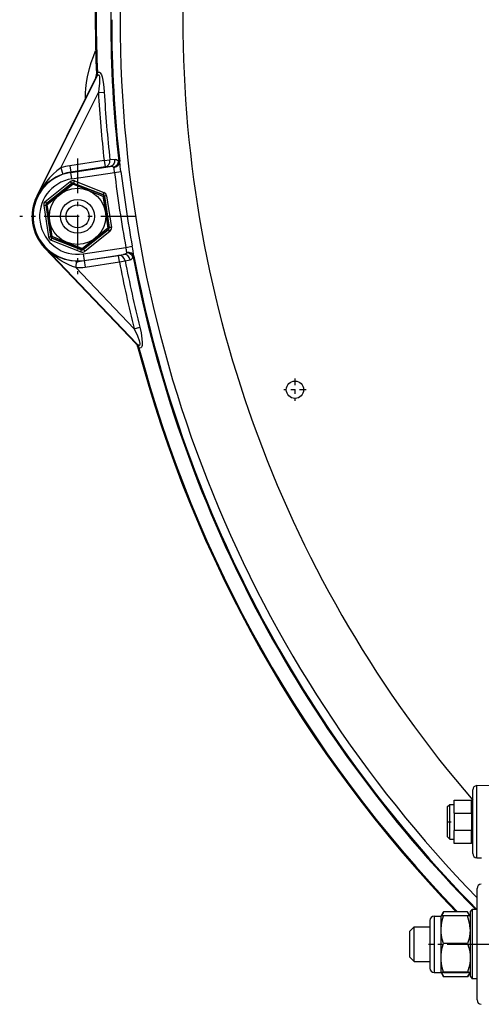
# Model space of a CAD drawing. Extents: x 420 to 840, y 0 to 297.
# Drawn here: x 464 to 475, y 192 to 215 of the extents above; entities that cross this region are included whole.
import ezdxf

# ---------------------------------------------------------------- set-up
doc = ezdxf.new("R2010")
doc.units = 0
doc.linetypes.add('DASHDOT', pattern=[18.5, 12, -3, 0.5, -3])
doc.layers.get('0').update_dxf_attribs({"linetype": 'CONTINUOUS'})

msp = doc.modelspace()

# ---------------------------------------------------------------- linework, layer by layer
at = {"color": 7, "ltscale": 0.076487}
for p, q in [((466.251, 213.438), (464.89, 210.698)), ((466.251, 213.438), (464.89, 210.698)), ((465.07, 209.507), (467.18, 207.291)), ((465.07, 209.507), (467.18, 207.291))]:
    msp.add_line(p, q, dxfattribs=at)
at = {"color": 7, "ltscale": 0.076842}
for p, q in [((464.898, 210.694), (466.265, 213.447)), ((465.076, 209.513), (467.196, 207.287))]:
    msp.add_line(p, q, dxfattribs=at)
at = {"color": 7, "ltscale": 0.000180254}
msp.add_line((466.258, 213.436), (466.251, 213.438), dxfattribs=at)
at = {"color": 7, "ltscale": 0.000180175}
msp.add_line((466.273, 213.51), (466.266, 213.511), dxfattribs=at)
at = {"color": 7, "ltscale": 0.048655}
for p, q in [((465.446, 211.349), (466.312, 213.092)), ((465.794, 209.049), (467.136, 207.639))]:
    msp.add_line(p, q, dxfattribs=at)
at = {"color": 7, "ltscale": 0.003356}
for p, q in [((466.312, 213.092), (466.446, 213.1)), ((466.443, 211.519), (466.577, 211.534)), ((466.797, 209.181), (466.929, 209.206)), ((467.136, 207.639), (467.266, 207.672))]:
    msp.add_line(p, q, dxfattribs=at)
at = {"color": 7, "ltscale": 0.003749}
for p, q in [((465.446, 211.349), (465.495, 211.207)), ((466.443, 211.519), (466.466, 211.371)), ((465.7, 211.097), (465.677, 211.246)), ((466.683, 211.246), (466.832, 211.264)), ((466.945, 209.513), (467.092, 209.54)), ((465.962, 209.364), (465.984, 209.216)), ((466.797, 209.181), (466.774, 209.329)), ((465.799, 209.199), (465.794, 209.049))]:
    msp.add_line(p, q, dxfattribs=at)
at = {"color": 7, "ltscale": 0.019959}
for p, q in [((466.443, 211.519), (465.654, 211.4)), ((466.466, 211.371), (465.676, 211.252)), ((465.985, 209.21), (466.774, 209.329)), ((466.007, 209.062), (466.797, 209.181))]:
    msp.add_line(p, q, dxfattribs=at)
at = {"color": 7, "ltscale": 0.003748}
for p, q in [((465.654, 211.4), (465.676, 211.252)), ((465.985, 209.21), (466.007, 209.062))]:
    msp.add_line(p, q, dxfattribs=at)
at = {"color": 7, "ltscale": 0.02292}
for p, q in [((465.677, 211.246), (466.584, 211.383)), ((465.984, 209.216), (466.891, 209.353))]:
    msp.add_line(p, q, dxfattribs=at)
at = {"color": 7, "linetype": 'DASHDOT', "ltscale": 0.066711}
for p, q in [((465.831, 211.565), (465.831, 208.896)), ((467.165, 210.231), (464.496, 210.231))]:
    msp.add_line(p, q, dxfattribs=at)
at = {"color": 7, "ltscale": 0.002965}
for p, q in [((466.584, 211.383), (466.466, 211.371)), ((466.695, 211.546), (466.577, 211.534)), ((466.774, 209.329), (466.891, 209.353)), ((466.929, 209.206), (467.045, 209.23))]:
    msp.add_line(p, q, dxfattribs=at)
at = {"color": 7, "ltscale": 0.000155861}
for p, q in [((465.677, 211.246), (465.676, 211.252)), ((465.984, 209.216), (465.985, 209.21))]:
    msp.add_line(p, q, dxfattribs=at)
at = {"color": 7, "ltscale": 0.024861}
for p, q in [((465.7, 211.097), (466.683, 211.246)), ((465.962, 209.364), (466.945, 209.513))]:
    msp.add_line(p, q, dxfattribs=at)
at = {"color": 7, "ltscale": 0.018308}
for p, q in [((465.087, 210.576), (465.659, 211.033)), ((465.118, 210.537), (465.69, 210.994)), ((465.739, 211.001), (466.421, 210.734)), ((465.758, 211.048), (466.44, 210.781)), ((466.452, 210.695), (466.562, 209.971)), ((466.502, 210.703), (466.611, 209.978)), ((465.05, 210.483), (465.159, 209.759)), ((465.099, 210.491), (465.209, 209.766)), ((466.544, 209.924), (465.971, 209.468)), ((466.575, 209.885), (466.003, 209.428)), ((465.222, 209.681), (465.904, 209.414)), ((465.24, 209.727), (465.922, 209.46))]:
    msp.add_line(p, q, dxfattribs=at)
at = {"color": 7, "ltscale": 0.018043}
for p, q in [((465.692, 210.983), (465.128, 210.533)), ((466.413, 210.727), (465.741, 210.991)), ((466.552, 209.975), (466.444, 210.688)), ((465.109, 210.487), (465.217, 209.773)), ((465.97, 209.478), (466.534, 209.928)), ((465.248, 209.734), (465.92, 209.471))]:
    msp.add_line(p, q, dxfattribs=at)
at = {"color": 7, "ltscale": 0.009382}
for p, q in [((465.425, 210.739), (465.719, 210.973)), ((466.068, 210.836), (465.719, 210.973)), ((465.132, 210.505), (465.425, 210.739)), ((466.417, 210.699), (466.473, 210.328)), ((465.188, 210.134), (465.132, 210.505)), ((466.473, 210.328), (466.529, 209.957)), ((465.244, 209.763), (465.188, 210.134)), ((466.529, 209.957), (466.236, 209.723)), ((465.593, 209.626), (465.943, 209.489)), ((466.236, 209.723), (465.943, 209.489))]:
    msp.add_line(p, q, dxfattribs=at)
at = {"color": 7, "ltscale": 0.00125}
for p, q in [((465.659, 211.033), (465.69, 210.994)), ((466.44, 210.781), (466.421, 210.734)), ((466.502, 210.703), (466.452, 210.695)), ((465.05, 210.483), (465.099, 210.491)), ((465.087, 210.576), (465.118, 210.537)), ((465.159, 209.759), (465.209, 209.766)), ((466.575, 209.885), (466.544, 209.924)), ((466.611, 209.978), (466.562, 209.971)), ((465.222, 209.681), (465.24, 209.727))]:
    msp.add_line(p, q, dxfattribs=at)
at = {"color": 7, "ltscale": 0.000265447}
msp.add_line((465.692, 210.983), (465.69, 210.994), dxfattribs=at)
at = {"color": 7, "ltscale": 0.001249}
for p, q in [((465.758, 211.048), (465.739, 211.001)), ((465.904, 209.414), (465.922, 209.46)), ((466.003, 209.428), (465.971, 209.468))]:
    msp.add_line(p, q, dxfattribs=at)
at = {"color": 7, "ltscale": 0.00026581}
for p, q in [((465.741, 210.991), (465.739, 211.001)), ((465.92, 209.471), (465.922, 209.46))]:
    msp.add_line(p, q, dxfattribs=at)
at = {"color": 7, "ltscale": 0.000212908}
msp.add_line((464.898, 210.694), (464.89, 210.698), dxfattribs=at)
at = {"color": 7, "ltscale": 0.00038361}
for p, q in [((466.082, 210.83), (466.068, 210.836)), ((465.579, 209.631), (465.593, 209.626))]:
    msp.add_line(p, q, dxfattribs=at)
at = {"color": 7, "ltscale": 0.008998}
for p, q in [((466.082, 210.83), (466.417, 210.699)), ((465.579, 209.631), (465.244, 209.763))]:
    msp.add_line(p, q, dxfattribs=at)
at = {"color": 7, "ltscale": 0.000265544}
for p, q in [((466.413, 210.727), (466.421, 210.734)), ((466.444, 210.688), (466.452, 210.695))]:
    msp.add_line(p, q, dxfattribs=at)
at = {"color": 7, "ltscale": 0.000265593}
msp.add_line((465.109, 210.487), (465.099, 210.491), dxfattribs=at)
at = {"color": 7, "ltscale": 0.000265643}
msp.add_line((465.128, 210.533), (465.118, 210.537), dxfattribs=at)
at = {"color": 7, "ltscale": 0.000265469}
for p, q in [((465.217, 209.773), (465.209, 209.766)), ((465.248, 209.734), (465.24, 209.727))]:
    msp.add_line(p, q, dxfattribs=at)
at = {"color": 7, "ltscale": 0.000265732}
msp.add_line((466.534, 209.928), (466.544, 209.924), dxfattribs=at)
at = {"color": 7, "ltscale": 0.000265504}
msp.add_line((466.552, 209.975), (466.562, 209.971), dxfattribs=at)
at = {"color": 7, "ltscale": 0.000212955}
msp.add_line((465.076, 209.513), (465.07, 209.507), dxfattribs=at)
at = {"color": 7, "ltscale": 0.000265433}
msp.add_line((465.97, 209.478), (465.971, 209.468), dxfattribs=at)
at = {"color": 7, "ltscale": 0.00018035}
msp.add_line((467.18, 207.291), (467.186, 207.294), dxfattribs=at)
at = {"color": 7, "ltscale": 0.000180164}
msp.add_line((467.216, 207.226), (467.223, 207.229), dxfattribs=at)
at = {"color": 7, "linetype": 'DASHDOT', "ltscale": 0.013}
for p, q in [((470.846, 206.491), (470.846, 205.971)), ((471.106, 206.231), (470.586, 206.231))]:
    msp.add_line(p, q, dxfattribs=at)
at = {"color": 7, "ltscale": 0.016321}
msp.add_line((475.043, 197.092), (475.696, 197.109), dxfattribs=at)
at = {"color": 7, "ltscale": 0.035546}
msp.add_line((475.043, 195.67), (475.043, 197.092), dxfattribs=at)
at = {"color": 7, "ltscale": 0.03128}
msp.add_line((474.946, 195.741), (474.946, 196.992), dxfattribs=at)
at = {"color": 7, "ltscale": 0.001768}
for p, q in [((474.366, 196.609), (474.416, 196.659)), ((474.366, 195.909), (474.416, 195.859))]:
    msp.add_line(p, q, dxfattribs=at)
at = {"color": 7, "ltscale": 0.001071}
msp.add_line((474.366, 196.566), (474.366, 196.609), dxfattribs=at)
at = {"color": 7, "ltscale": 0.001224}
msp.add_line((474.416, 196.61), (474.416, 196.659), dxfattribs=at)
at = {"color": 7, "ltscale": 0.0025}
for p, q in [((474.416, 196.659), (474.516, 196.659)), ((474.416, 195.859), (474.516, 195.859))]:
    msp.add_line(p, q, dxfattribs=at)
at = {"color": 7, "ltscale": 0.018776}
for p, q in [((474.416, 195.859), (474.416, 196.61)), ((473.596, 193.031), (473.596, 193.782))]:
    msp.add_line(p, q, dxfattribs=at)
at = {"color": 7, "ltscale": 0.01}
for p, q in [((474.516, 196.759), (474.916, 196.759)), ((474.516, 196.459), (474.916, 196.459)), ((474.516, 196.459), (474.516, 196.059)), ((474.916, 196.459), (474.916, 196.059)), ((474.916, 196.059), (474.516, 196.059)), ((474.916, 195.759), (474.516, 195.759))]:
    msp.add_line(p, q, dxfattribs=at)
at = {"color": 7, "ltscale": 0.0075}
for p, q in [((474.516, 196.459), (474.516, 196.759)), ((474.916, 196.459), (474.916, 196.759)), ((474.516, 195.759), (474.516, 196.059)), ((474.916, 195.759), (474.916, 196.059))]:
    msp.add_line(p, q, dxfattribs=at)
at = {"color": 7, "ltscale": 0.000750065}
for p, q in [((474.916, 196.609), (474.946, 196.609)), ((474.916, 196.05), (474.946, 196.05)), ((474.916, 195.979), (474.946, 195.979)), ((474.916, 195.909), (474.946, 195.909))]:
    msp.add_line(p, q, dxfattribs=at)
at = {"color": 7, "ltscale": 0.016429}
msp.add_line((474.366, 195.909), (474.366, 196.566), dxfattribs=at)
at = {"color": 7, "linetype": 'DASHDOT', "ltscale": 0.0045}
msp.add_line((474.351, 196.259), (474.531, 196.259), dxfattribs=at)
at = {"color": 7, "linetype": 'DASHDOT', "ltscale": 0.000900078}
msp.add_line((474.913, 196.259), (474.949, 196.259), dxfattribs=at)
at = {"color": 7, "ltscale": 0.000749779}
msp.add_line((474.916, 195.909), (474.946, 195.909), dxfattribs=at)
at = {"color": 7, "ltscale": 0.005367}
msp.add_line((474.946, 195.526), (474.946, 195.741), dxfattribs=at)
at = {"color": 7, "ltscale": 0.006099}
msp.add_line((475.043, 195.426), (475.043, 195.67), dxfattribs=at)
at = {"color": 7, "ltscale": 0.002632}
msp.add_line((475.043, 195.426), (475.148, 195.423), dxfattribs=at)
at = {"color": 7, "ltscale": 0.054865}
msp.add_line((475.046, 192.522), (475.046, 194.716), dxfattribs=at)
at = {"color": 7, "ltscale": 0.00746}
for p, q in [((474.056, 194.081), (474.056, 193.782)), ((474.216, 193.782), (474.216, 194.081))]:
    msp.add_line(p, q, dxfattribs=at)
at = {"color": 7, "ltscale": 0.004}
for p, q in [((474.056, 194.081), (474.216, 194.081)), ((474.056, 192.781), (474.216, 192.781)), ((474.056, 192.781), (474.216, 192.781))]:
    msp.add_line(p, q, dxfattribs=at)
at = {"color": 7, "ltscale": 0.002901}
for p, q in [((474.216, 194.081), (474.274, 194.181)), ((474.886, 194.081), (474.828, 194.181)), ((474.216, 192.781), (474.274, 192.68)), ((474.886, 192.781), (474.828, 192.68))]:
    msp.add_line(p, q, dxfattribs=at)
at = {"color": 7, "ltscale": 5.39817e-06}
msp.add_line((474.216, 194.081), (474.216, 194.081), dxfattribs=at)
at = {"color": 7, "ltscale": 0.013847}
for p, q in [((474.828, 194.181), (474.274, 194.181)), ((474.828, 194.09), (474.274, 194.09)), ((474.828, 193.449), (474.274, 193.449)), ((474.828, 192.79), (474.274, 192.79)), ((474.828, 192.772), (474.274, 192.772)), ((474.828, 192.68), (474.274, 192.68))]:
    msp.add_line(p, q, dxfattribs=at)
at = {"color": 7, "ltscale": 0.001891}
for p, q in [((474.886, 194.171), (474.932, 194.231)), ((474.886, 192.691), (474.932, 192.631))]:
    msp.add_line(p, q, dxfattribs=at)
at = {"color": 7, "ltscale": 0.002258}
msp.add_line((474.886, 194.171), (474.886, 194.08), dxfattribs=at)
at = {"color": 7, "ltscale": 5.29955e-06}
msp.add_line((474.886, 194.081), (474.886, 194.081), dxfattribs=at)
at = {"color": 7, "ltscale": 0.034742}
msp.add_line((474.886, 194.08), (474.886, 192.691), dxfattribs=at)
at = {"color": 7, "ltscale": 0.002441}
msp.add_line((474.932, 194.231), (474.932, 194.133), dxfattribs=at)
at = {"color": 7, "ltscale": 0.002849}
for p, q in [((475.046, 194.231), (474.932, 194.231)), ((475.046, 192.631), (474.932, 192.631)), ((475.046, 192.631), (474.932, 192.631))]:
    msp.add_line(p, q, dxfattribs=at)
at = {"color": 7, "ltscale": 0.037559}
msp.add_line((474.932, 194.133), (474.932, 192.631), dxfattribs=at)
at = {"color": 7, "ltscale": 0.006312}
msp.add_line((473.956, 193.981), (473.956, 193.728), dxfattribs=at)
at = {"color": 7, "ltscale": 0.003536}
msp.add_line((473.496, 193.731), (473.596, 193.831), dxfattribs=at)
at = {"color": 7, "ltscale": 0.000918198}
msp.add_line((473.496, 193.694), (473.496, 193.731), dxfattribs=at)
at = {"color": 7, "ltscale": 0.014082}
msp.add_line((473.496, 193.131), (473.496, 193.694), dxfattribs=at)
at = {"color": 7, "ltscale": 0.001225}
msp.add_line((473.596, 193.782), (473.596, 193.831), dxfattribs=at)
at = {"color": 7, "ltscale": 0.009}
for p, q in [((473.596, 193.831), (473.956, 193.831)), ((473.596, 193.031), (473.956, 193.031)), ((473.596, 193.031), (473.956, 193.031))]:
    msp.add_line(p, q, dxfattribs=at)
at = {"color": 7, "ltscale": 0.021188}
msp.add_line((473.956, 193.728), (473.956, 192.881), dxfattribs=at)
at = {"color": 7, "ltscale": 0.02504}
msp.add_line((474.056, 193.782), (474.056, 192.781), dxfattribs=at)
at = {"color": 7, "ltscale": 0.000324631}
msp.add_line((474.216, 193.769), (474.216, 193.782), dxfattribs=at)
at = {"color": 7, "ltscale": 0.000327312}
msp.add_line((474.216, 193.769), (474.216, 193.782), dxfattribs=at)
at = {"color": 7, "ltscale": 0.016245}
msp.add_line((474.216, 193.12), (474.216, 193.769), dxfattribs=at)
at = {"color": 7, "ltscale": 0.000326166}
msp.add_line((474.886, 193.782), (474.886, 193.769), dxfattribs=at)
at = {"color": 7, "linetype": 'DASHDOT', "ltscale": 0.009542}
msp.add_line((473.924, 193.431), (474.306, 193.431), dxfattribs=at)
at = {"color": 7, "linetype": 'DASHDOT', "ltscale": 0.14145}
msp.add_line((474.356, 193.431), (480.014, 193.431), dxfattribs=at)
at = {"color": 7, "ltscale": 0.003535}
msp.add_line((473.496, 193.131), (473.596, 193.031), dxfattribs=at)
msp.add_line((473.496, 193.131), (473.596, 193.031), dxfattribs=at)
at = {"color": 7, "ltscale": 0.008466}
msp.add_line((474.216, 192.781), (474.216, 193.12), dxfattribs=at)
at = {"color": 7, "ltscale": 9.95665e-06}
msp.add_line((474.216, 192.781), (474.216, 192.781), dxfattribs=at)
at = {"color": 7, "ltscale": 4.57764e-06}
msp.add_line((474.216, 192.781), (474.216, 192.781), dxfattribs=at)
at = {"color": 7, "ltscale": 5.72522e-06}
msp.add_line((474.216, 192.781), (474.216, 192.781), dxfattribs=at)
at = {"color": 7, "ltscale": 5.38467e-06}
msp.add_line((474.886, 192.781), (474.886, 192.781), dxfattribs=at)
at = {"color": 7, "ltscale": 5.63233e-06}
msp.add_line((474.886, 192.781), (474.886, 192.781), dxfattribs=at)
at = {"color": 7, "ltscale": 0.009414}
msp.add_line((475.046, 192.145), (475.046, 192.522), dxfattribs=at)
at = {"color": 7}
for points in [[(466.014, 212.961), (466.015, 213.073), (466.021, 213.186), (466.036, 213.318), (466.06, 213.455), (466.107, 213.648), (466.148, 213.784), (466.196, 213.919), (466.248, 214.051)], [(466.265, 213.447), (466.261, 213.441), (466.258, 213.437), (466.258, 213.437), (466.258, 213.437), (466.258, 213.436)], [(466.284, 213.476), (466.297, 213.49), (466.304, 213.494), (466.313, 213.496), (466.318, 213.495), (466.323, 213.491), (466.328, 213.482), (466.336, 213.454), (466.339, 213.424), (466.339, 213.356), (466.336, 213.298), (466.324, 213.18), (466.312, 213.092)], [(466.288, 213.547), (466.306, 213.559), (466.325, 213.562), (466.34, 213.556), (466.354, 213.543), (466.37, 213.518), (466.38, 213.498), (466.395, 213.453), (466.406, 213.413), (466.423, 213.328), (466.437, 213.214), (466.446, 213.1)], [(465.446, 211.349), (465.354, 211.28), (465.268, 211.203), (465.187, 211.12), (465.095, 211.009), (465.012, 210.892), (464.938, 210.769), (464.898, 210.694)], [(466.695, 211.546), (466.728, 211.542), (466.762, 211.523), (466.78, 211.507)], [(465.495, 211.207), (465.411, 211.174), (465.332, 211.135), (465.226, 211.07), (465.131, 210.994), (465.047, 210.911), (464.975, 210.82), (464.934, 210.758), (464.898, 210.694)], [(465.799, 209.199), (465.709, 209.205), (465.621, 209.219), (465.539, 209.239), (465.46, 209.265), (465.399, 209.289), (465.341, 209.317), (465.284, 209.349), (465.229, 209.385), (465.129, 209.463), (465.076, 209.513)], [(465.794, 209.049), (465.713, 209.077), (465.633, 209.11), (465.555, 209.149), (465.479, 209.191), (465.406, 209.237), (465.335, 209.287), (465.201, 209.394), (465.076, 209.513)], [(467.136, 207.639), (467.211, 207.471), (467.251, 207.363), (467.266, 207.3), (467.267, 207.275), (467.263, 207.259), (467.256, 207.253), (467.249, 207.253), (467.241, 207.255), (467.223, 207.265)], [(467.266, 207.672), (467.296, 207.54), (467.317, 207.407), (467.323, 207.323), (467.322, 207.283), (467.319, 207.254), (467.313, 207.229), (467.304, 207.21), (467.292, 207.197), (467.273, 207.191), (467.252, 207.196), (467.247, 207.198)], [(467.186, 207.294), (467.186, 207.294), (467.187, 207.294), (467.187, 207.294), (467.19, 207.292), (467.196, 207.287)], [(474.274, 194.09), (474.226, 194.084), (474.217, 194.082), (474.216, 194.081), (474.216, 194.081)], [(474.216, 193.782), (474.223, 193.879), (474.242, 193.981), (474.274, 194.09)], [(474.886, 193.782), (474.879, 193.879), (474.859, 193.981), (474.828, 194.09)], [(474.886, 194.081), (474.885, 194.081), (474.884, 194.082), (474.876, 194.084), (474.828, 194.09)], [(474.274, 193.449), (474.244, 193.55), (474.226, 193.64), (474.218, 193.705), (474.216, 193.769)], [(474.886, 193.769), (474.88, 193.671), (474.861, 193.565), (474.828, 193.449)], [(474.216, 193.12), (474.218, 193.185), (474.226, 193.253), (474.244, 193.345), (474.274, 193.449)], [(474.828, 193.449), (474.858, 193.345), (474.876, 193.253), (474.883, 193.185), (474.886, 193.12)], [(474.274, 192.79), (474.244, 192.894), (474.226, 192.986), (474.218, 193.054), (474.216, 193.12)], [(474.886, 193.12), (474.883, 193.054), (474.876, 192.986), (474.858, 192.894), (474.828, 192.79)], [(474.216, 192.781), (474.216, 192.781), (474.216, 192.782), (474.217, 192.782), (474.219, 192.783), (474.226, 192.785), (474.274, 192.79)], [(474.274, 192.772), (474.226, 192.777), (474.217, 192.779), (474.216, 192.78), (474.216, 192.781)], [(474.828, 192.79), (474.876, 192.785), (474.883, 192.783), (474.885, 192.782), (474.885, 192.782), (474.886, 192.781), (474.886, 192.781)], [(474.886, 192.781), (474.885, 192.78), (474.884, 192.779), (474.876, 192.777), (474.828, 192.772)]]:
    msp.add_lwpolyline(points, dxfattribs=at)
for centre, radius in [((465.831, 210.231), 0.65), ((465.831, 210.231), 0.39), ((465.831, 210.231), 0.265), ((470.846, 206.231), 0.2)]:
    msp.add_circle(centre, radius, dxfattribs=at)
for centre, radius, start, end in [((500.146, 214.771), 33.549, 159.8079, 180), ((500.146, 214.771), 33.335, 164.3315, 180), ((500.146, 214.771), 31.886, 164.3315, 180), ((500.146, 214.771), 33.906, 175.7177, 180), ((500.146, 214.771), 33.906, 175.7177, 180), ((500.146, 214.771), 33.884, 176.9916, 180), ((495.866, 214.771), 29.626, 180, 182.4369), ((495.866, 214.771), 29.626, 180, 182.4369), ((495.866, 214.771), 29.619, 180, 182.4404), ((495.866, 214.771), 29.604, 180, 182.37), ((495.866, 214.771), 29.269, 180, 186.4031), ((495.866, 214.771), 29.248, 180, 186.4332), ((495.866, 214.771), 29.055, 180, 224.2285), ((495.866, 214.771), 27.606, 180, 220.7284), ((466.116, 213.505), 0.15, 333.5954, 2.437), ((466.116, 213.505), 0.15, 333.5954, 2.437), ((466.123, 213.503), 0.15, 333.6057, 2.4301), ((466.146, 213.503), 0.131, 334.4546, 7.1244), ((466.452, 213.34), 0.215, 140.9466, 150.2942), ((466.218, 213.532), 0.0598, 338.0641, 348.3417), ((466.41, 213.481), 0.139, 151.6969, 163.6459), ((466.159, 213.516), 0.132, 342.0937, 13.1969), ((495.866, 214.771), 29.602, 183.2506, 186.3061), ((495.866, 214.771), 29.467, 183.2506, 186.3061), ((465.831, 210.231), 1.183, 98.5956, 108.9663), ((466.602, 211.244), 0.14, 63.3033, 97.4509), ((466.661, 211.36), 0.00948, 11.4263, 68.5473), ((463.952, 211.013), 2.741, 4.8742, 7.3105), ((456.114, 209.999), 10.792, 6.7332, 7.9634), ((465.831, 210.231), 1.026, 98.5956, 278.5956), ((465.831, 210.231), 1.033, 98.5956, 108.9663), ((495.866, 214.771), 29.395, 186.8871, 190.304), ((495.866, 214.771), 29.245, 186.8871, 190.304), ((465.831, 210.231), 0.876, 98.5956, 278.5956), ((465.721, 210.955), 0.1, 68.5937, 128.5974), ((465.721, 210.955), 0.0499, 68.5673, 128.6238), ((465.723, 210.944), 0.05, 68.5938, 128.5974), ((465.831, 210.231), 1.05, 153.5956, 223.5955), ((465.831, 210.231), 1.05, 153.5955, 223.5955), ((466.395, 210.681), 0.05, 8.5938, 68.5974), ((466.403, 210.688), 0.0499, 8.5673, 68.6238), ((466.403, 210.688), 0.1, 8.5937, 68.5974), ((465.149, 210.498), 0.1, 128.5937, 188.5974), ((465.149, 210.498), 0.0499, 128.5673, 188.6238), ((465.159, 210.494), 0.05, 128.5938, 188.5973), ((465.258, 209.774), 0.1, 188.5937, 248.5974), ((465.258, 209.774), 0.0499, 188.5673, 248.6238), ((465.267, 209.781), 0.05, 188.5938, 248.5974), ((466.503, 209.967), 0.05, 308.5938, 8.5974), ((466.513, 209.963), 0.0499, 308.5673, 8.6238), ((466.513, 209.963), 0.1, 308.5937, 8.5974), ((456.48, 207.581), 10.792, 9.2277, 10.4579), ((465.94, 209.507), 0.1, 248.5937, 308.5974), ((465.939, 209.517), 0.05, 248.5938, 308.5973), ((465.94, 209.507), 0.0499, 248.5673, 308.6238), ((466.867, 209.491), 0.14, 279.7398, 313.888), ((464.267, 208.928), 2.741, 9.8806, 12.3169), ((466.958, 209.397), 0.00948, 308.6444, 5.7646), ((495.866, 214.771), 29.248, 190.7579, 224.6096), ((465.831, 210.231), 1.033, 268.2248, 278.5956), ((495.866, 214.771), 29.602, 190.885, 193.9405), ((495.866, 214.771), 29.467, 190.885, 193.9405), ((495.866, 214.771), 29.269, 190.788, 224.5692), ((465.831, 210.231), 1.183, 268.2248, 278.5956), ((467.071, 207.188), 0.15, 14.7541, 43.5957), ((467.071, 207.188), 0.15, 14.7541, 43.5957), ((467.078, 207.191), 0.15, 14.761, 43.5853), ((467.1, 207.197), 0.131, 10.0667, 42.7364), ((467.343, 207.444), 0.215, 226.8967, 236.2438), ((467.116, 207.189), 0.132, 3.9942, 35.0974), ((495.866, 214.771), 29.626, 194.7542, 224.0249), ((495.866, 214.771), 29.626, 194.7542, 224.0249), ((495.866, 214.771), 29.619, 194.7507, 224.038), ((467.177, 207.192), 0.059, 28.8782, 39.3), ((467.345, 207.297), 0.139, 213.5437, 225.4928), ((495.866, 214.771), 29.604, 194.8211, 224.0674), ((475.046, 196.992), 0.1, 91.5, 180), ((475.046, 195.526), 0.1, 180, 268.5), ((475.146, 194.716), 0.1, 91.5, 180), ((474.056, 193.981), 0.1, 90, 180), ((474.687, 193.936), 0.481, 149.298, 161.9238), ((474.415, 193.936), 0.481, 18.0762, 30.702), ((474.056, 192.881), 0.1, 180, 270), ((474.056, 192.881), 0.1, 180, 270), ((474.687, 192.926), 0.48, 198.0757, 210.702), ((474.415, 192.926), 0.48, 329.298, 341.9243), ((475.146, 192.145), 0.1, 180, 268.5)]:
    msp.add_arc(centre, radius, start, end, dxfattribs=at)
for centre, major_axis, ratio, start_param, end_param in [((466.443, 211.519), (0.015, -0.149), 0.89492, 0.058697, 1.582057), ((466.561, 211.531), (0.015, -0.149), 0.89492, 0.058697, 1.582103), ((466.646, 211.492), (0.109, 0.103), 0.771091, 4.218095, 5.50671), ((466.653, 211.477), (0.148, 0.022), 0.776172, 4.716658, 6.241657), ((466.269, 211.375), (0.533, 0.118), 0.123115, 0.002815, 0.266034), ((466.797, 209.181), (-0.03, 0.147), 0.89492, 4.701128, 6.224489), ((466.913, 209.205), (0.03, -0.147), 0.89492, 1.55949, 3.082896), ((466.982, 209.267), (0.134, -0.067), 0.771091, 0.776478, 2.065093), ((466.985, 209.283), (0.148, 0.023), 0.776172, 0.041528, 1.566527), ((466.587, 209.267), (0.545, 0.044), 0.123044, 6.017316, 6.280373), ((466.983, 209.529), (0.062, -0.299), 0.494884, 6.28229, 6.844796)]:
    msp.add_ellipse(centre, major_axis=major_axis, ratio=ratio, start_param=start_param, end_param=end_param, dxfattribs=at)

doc.saveas('drawing.dxf')
